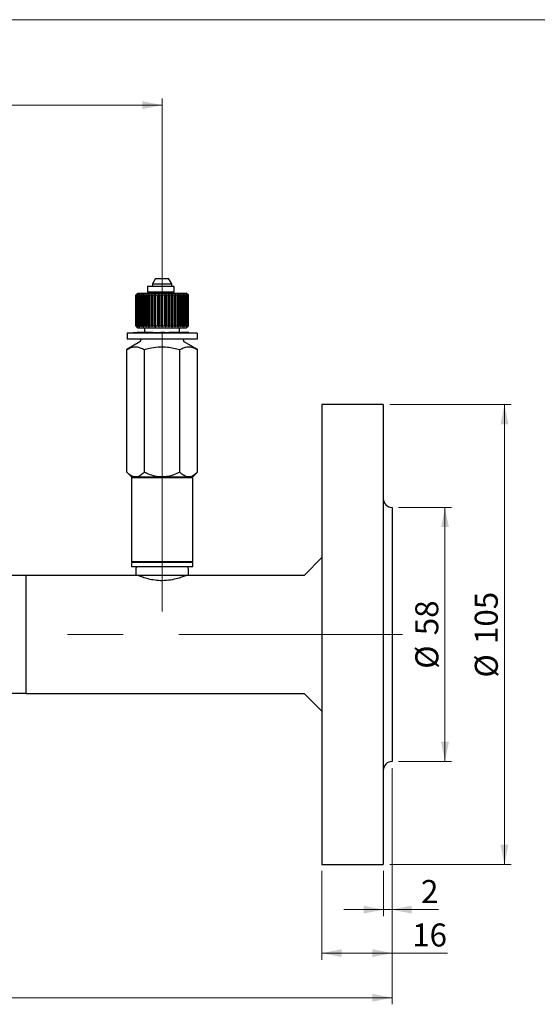
# Model space of a CAD drawing. Units: millimetres. Extents: x 10 to 410, y 6 to 287.
# Drawn here: x 147 to 226, y 137 to 287 of the extents above; entities that cross this region are included whole.
import ezdxf

# ---------------------------------------------------------------- set-up
doc = ezdxf.new("R2010")
doc.units = ezdxf.units.MM
doc.linetypes.add('CENTERX2', pattern=[20.32, 12.7, -2.54, 2.54, -2.54])
doc.styles.add('SLDTEXTSTYLE0', font='TXT', dxfattribs={"width": 0.605})
doc.dimstyles.new('SLDDIMSTYLE0', dxfattribs={"dimtxt": 3.5, "dimasz": 3, "dimexe": 0, "dimexo": 0.0625, "dimgap": 0.875, "dimtad": 1, "dimdec": 1, "dimlfac": 1.5, "dimrnd": 1e-09, "dimzin": 12, "dimdsep": 46, "dimtxsty": 'SLDTEXTSTYLE0', "dimsah": 1, "dimcen": 0.09, "dimadec": 0, "dimazin": 3, "dimtfac": 1, "dimtdec": 1, "dimtofl": 0, "dimtmove": 0, "dimatfit": 3, "dimfxl": 1, "dimfrac": 2, "dimtolj": 1, "dimtzin": 12, "dimarcsym": 0})
doc.dimstyles.new('SLDDIMSTYLE1', dxfattribs={"dimtxt": 3.5, "dimasz": 3, "dimexe": 0, "dimexo": 0.0625, "dimgap": 0.875, "dimtad": 1, "dimdec": 1, "dimlfac": 1.5, "dimrnd": 1e-09, "dimzin": 12, "dimdsep": 46, "dimtxsty": 'SLDTEXTSTYLE0', "dimsah": 1, "dimcen": 0.09, "dimadec": 0, "dimazin": 3, "dimtfac": 1, "dimtdec": 1, "dimtmove": 0, "dimatfit": 0, "dimfxl": 1, "dimfrac": 2, "dimtolj": 1, "dimtzin": 12, "dimarcsym": 0})

# ---------------------------------------------------------------- blocks, each defined once
blk = doc.blocks.new('_D')
at = {"color": 7, "linetype": 'Continuous', "lineweight": 0, "transparency": 16777216}
for p, q in [((204.95, 212.77), (213, 212.77)), ((212, 212.77), (212, 174.1)), ((204.95, 174.1), (213, 174.1))]:
    blk.add_line(p, q, dxfattribs=at)
at = {"color": 7, "linetype": 'Continuous', "lineweight": 18, "transparency": 16777216}
for points in [[(212, 212.77), (211.4, 209.77), (212.6, 209.77)], [(212, 174.1), (212.6, 177.1), (211.4, 177.1)]]:
    blk.add_solid(points, dxfattribs=at)
at = {"color": 7, "linetype": 'Continuous', "lineweight": 18, "transparency": 16777216, "char_height": 3.5, "attachment_point": 1, "rotation": 90, "style": 'SLDTEXTSTYLE0'}
for s, insert in [('58', (207.48, 193.32)), ('%%c', (207.49, 188.21))]:
    blk.add_mtext(s, dxfattribs=dict(at, insert=insert))
blk = doc.blocks.new('_D_1')
at = {"color": 7, "linetype": 'Continuous', "lineweight": 0, "transparency": 16777216}
for p, q in [((203.62, 228.44), (222.05, 228.44)), ((221.05, 228.44), (221.05, 158.44)), ((203.62, 158.44), (222.05, 158.44))]:
    blk.add_line(p, q, dxfattribs=at)
at = {"color": 7, "linetype": 'Continuous', "lineweight": 18, "transparency": 16777216}
for points in [[(221.05, 228.44), (220.45, 225.44), (221.65, 225.44)], [(221.05, 158.44), (221.65, 161.44), (220.45, 161.44)]]:
    blk.add_solid(points, dxfattribs=at)
at = {"color": 7, "linetype": 'Continuous', "lineweight": 18, "transparency": 16777216, "char_height": 3.5, "attachment_point": 1, "rotation": 90, "style": 'SLDTEXTSTYLE0'}
for s, insert in [('105', (216.53, 191.98)), ('%%c', (216.54, 186.88))]:
    blk.add_mtext(s, dxfattribs=dict(at, insert=insert))
blk = doc.blocks.new('_D_2')
at = {"color": 7, "linetype": 'Continuous', "lineweight": 0, "transparency": 16777216}
for p, q in [((203.95, 173.1), (203.95, 150.56)), ((202.62, 157.44), (202.62, 150.56)), ((202.62, 151.56), (196.62, 151.56)), ((202.62, 151.56), (203.95, 151.56)), ((203.95, 151.56), (211.02, 151.56))]:
    blk.add_line(p, q, dxfattribs=at)
at = {"color": 7, "linetype": 'Continuous', "lineweight": 18, "transparency": 16777216}
for points in [[(202.62, 151.56), (199.62, 152.16), (199.62, 150.96)], [(203.95, 151.56), (206.95, 150.96), (206.95, 152.16)]]:
    blk.add_solid(points, dxfattribs=at)
at = {"color": 7, "linetype": 'Continuous', "lineweight": 18, "transparency": 16777216, "insert": (208.35, 156.07), "char_height": 3.5, "attachment_point": 1, "style": 'SLDTEXTSTYLE0'}
blk.add_mtext('2', dxfattribs=at)
blk = doc.blocks.new('_D_3')
at = {"color": 7, "linetype": 'Continuous', "lineweight": 0, "transparency": 16777216}
for p, q in [((203.95, 173.1), (203.95, 143.94)), ((193.28, 157.44), (193.28, 143.94)), ((203.95, 144.94), (193.28, 144.94)), ((203.95, 144.94), (212.36, 144.94))]:
    blk.add_line(p, q, dxfattribs=at)
at = {"color": 7, "linetype": 'Continuous', "lineweight": 18, "transparency": 16777216}
for points in [[(193.28, 144.94), (196.28, 144.34), (196.28, 145.54)], [(203.95, 144.94), (200.95, 145.54), (200.95, 144.34)]]:
    blk.add_solid(points, dxfattribs=at)
at = {"color": 7, "linetype": 'Continuous', "lineweight": 18, "transparency": 16777216, "insert": (207.01, 149.45), "char_height": 3.5, "attachment_point": 1, "style": 'SLDTEXTSTYLE0'}
blk.add_mtext('16', dxfattribs=at)
blk = doc.blocks.new('_D_4')
at = {"color": 7, "linetype": 'Continuous', "lineweight": 0, "transparency": 16777216}
for p, q in [((37.28, 173.1), (37.28, 137.15)), ((203.95, 173.1), (203.95, 137.15)), ((203.95, 138.15), (37.28, 138.15))]:
    blk.add_line(p, q, dxfattribs=at)
at = {"color": 7, "linetype": 'Continuous', "lineweight": 18, "transparency": 16777216}
for points in [[(37.28, 138.15), (40.28, 137.55), (40.28, 138.75)], [(203.95, 138.15), (200.95, 138.75), (200.95, 137.55)]]:
    blk.add_solid(points, dxfattribs=at)
at = {"color": 7, "linetype": 'Continuous', "lineweight": 18, "transparency": 16777216, "insert": (116.61, 142.66), "char_height": 3.5, "attachment_point": 1, "style": 'SLDTEXTSTYLE0'}
blk.add_mtext('250', dxfattribs=at)
blk = doc.blocks.new('_D_5')
at = {"color": 7, "linetype": 'Continuous', "lineweight": 0, "transparency": 16777216}
for p, q in [((72.28, 242.48), (72.28, 275)), ((168.95, 244.25), (168.95, 275)), ((72.28, 274), (168.95, 274))]:
    blk.add_line(p, q, dxfattribs=at)
at = {"color": 7, "linetype": 'Continuous', "lineweight": 18, "transparency": 16777216}
for points in [[(72.28, 274), (75.28, 273.4), (75.28, 274.6)], [(168.95, 274), (165.95, 274.6), (165.95, 273.4)]]:
    blk.add_solid(points, dxfattribs=at)
at = {"color": 7, "linetype": 'Continuous', "lineweight": 18, "transparency": 16777216, "insert": (116.61, 278.51), "char_height": 3.5, "attachment_point": 1, "style": 'SLDTEXTSTYLE0'}
blk.add_mtext('145', dxfattribs=at)

msp = doc.modelspace()

# ---------------------------------------------------------------- linework, layer by layer
at = {"color": 7, "linetype": 'Continuous', "lineweight": 18}
msp.add_line((10, 287), (410, 287), dxfattribs=at)
at = {"color": 7, "linetype": 'Continuous', "lineweight": 25}
for p, q in [((167.951, 247.604), (167.484, 246.796)), ((167.951, 247.604), (169.951, 247.604)), ((170.417, 246.796), (169.951, 247.604)), ((166.717, 246.404), (166.717, 245.538)), ((170.786, 246.404), (166.717, 246.404)), ((167.484, 246.796), (167.484, 246.404)), ((167.484, 246.796), (170.417, 246.796)), ((170.417, 246.404), (170.417, 246.796)), ((170.786, 245.538), (170.786, 246.404)), ((165.284, 245.404), (164.951, 245.071)), ((164.96, 245.071), (164.951, 245.071)), ((164.951, 240.404), (164.951, 245.071)), ((165.103, 245.204), (164.96, 245.071)), ((164.96, 240.404), (164.96, 245.071)), ((164.986, 245.071), (165.103, 245.204)), ((165.031, 245.071), (164.986, 245.071)), ((164.986, 240.404), (164.986, 245.071)), ((165.189, 245.204), (165.031, 245.071)), ((165.031, 240.404), (165.031, 245.071)), ((165.092, 245.071), (165.189, 245.204)), ((165.173, 245.071), (165.092, 245.071)), ((165.092, 240.404), (165.092, 245.071)), ((165.342, 245.204), (165.173, 245.071)), ((165.173, 240.404), (165.173, 245.071)), ((165.267, 245.071), (165.342, 245.204)), ((165.382, 245.071), (165.267, 245.071)), ((165.267, 240.404), (165.267, 245.071)), ((165.284, 245.404), (172.617, 245.404)), ((165.56, 245.204), (165.382, 245.071)), ((165.382, 240.404), (165.382, 245.071)), ((165.508, 245.071), (165.56, 245.204)), ((165.654, 245.071), (165.508, 245.071)), ((165.508, 240.404), (165.508, 245.071)), ((165.838, 245.204), (165.654, 245.071)), ((165.654, 240.404), (165.654, 245.071)), ((165.81, 245.071), (165.838, 245.204)), ((165.986, 245.071), (165.81, 245.071)), ((165.81, 240.404), (165.81, 245.071)), ((166.171, 245.204), (165.986, 245.071)), ((165.986, 240.404), (165.986, 245.071)), ((166.168, 245.071), (166.171, 245.204)), ((166.37, 245.071), (166.168, 245.071)), ((166.168, 240.404), (166.168, 245.071)), ((166.554, 245.204), (166.37, 245.071)), ((166.37, 240.404), (166.37, 245.071)), ((166.576, 245.071), (166.554, 245.204)), ((166.554, 240.271), (166.554, 245.204)), ((166.8, 245.071), (166.576, 245.071)), ((166.576, 240.404), (166.576, 245.071)), ((170.786, 245.538), (166.717, 245.538)), ((166.98, 245.204), (166.8, 245.071)), ((166.8, 240.404), (166.8, 245.071)), ((167.026, 245.071), (166.98, 245.204)), ((166.98, 240.271), (166.98, 245.204)), ((167.269, 245.071), (167.026, 245.071)), ((167.026, 240.404), (167.026, 245.071)), ((167.441, 245.204), (167.269, 245.071)), ((167.269, 240.404), (167.269, 245.071)), ((167.511, 245.071), (167.441, 245.204)), ((167.441, 240.271), (167.441, 245.204)), ((167.768, 245.071), (167.511, 245.071)), ((167.511, 240.404), (167.511, 245.071)), ((167.617, 245.538), (167.617, 245.404)), ((167.929, 245.204), (167.768, 245.071)), ((167.768, 240.404), (167.768, 245.071)), ((168.021, 245.071), (167.929, 245.204)), ((167.929, 240.271), (167.929, 245.204)), ((168.288, 245.071), (168.021, 245.071)), ((168.021, 240.404), (168.021, 245.071)), ((168.117, 245.538), (168.117, 245.404)), ((168.435, 245.204), (168.288, 245.071)), ((168.288, 240.404), (168.288, 245.071)), ((168.548, 245.071), (168.435, 245.204)), ((168.435, 240.271), (168.435, 245.204)), ((168.819, 245.071), (168.548, 245.071)), ((168.548, 240.404), (168.548, 245.071)), ((168.951, 245.204), (168.819, 245.071)), ((168.819, 240.404), (168.819, 245.071)), ((169.082, 245.071), (168.951, 245.204)), ((168.951, 240.271), (168.951, 245.204)), ((169.353, 245.071), (169.082, 245.071)), ((169.082, 240.404), (169.082, 245.071)), ((169.466, 245.204), (169.353, 245.071)), ((169.353, 240.404), (169.353, 245.071)), ((169.613, 245.071), (169.466, 245.204)), ((169.466, 240.271), (169.466, 245.204)), ((169.88, 245.071), (169.613, 245.071)), ((169.613, 240.404), (169.613, 245.071)), ((169.784, 245.404), (169.784, 245.538)), ((169.972, 245.204), (169.88, 245.071)), ((169.88, 240.404), (169.88, 245.071)), ((170.133, 245.071), (169.972, 245.204)), ((169.972, 240.271), (169.972, 245.204)), ((170.39, 245.071), (170.133, 245.071)), ((170.133, 240.404), (170.133, 245.071)), ((170.284, 245.404), (170.284, 245.538)), ((170.46, 245.204), (170.39, 245.071)), ((170.39, 240.404), (170.39, 245.071)), ((170.632, 245.071), (170.46, 245.204)), ((170.46, 240.271), (170.46, 245.204)), ((170.875, 245.071), (170.632, 245.071)), ((170.632, 240.404), (170.632, 245.071)), ((170.921, 245.204), (170.875, 245.071)), ((170.875, 240.404), (170.875, 245.071)), ((171.101, 245.071), (170.921, 245.204)), ((170.921, 240.271), (170.921, 245.204)), ((171.325, 245.071), (171.101, 245.071)), ((171.101, 240.404), (171.101, 245.071)), ((171.347, 245.204), (171.325, 245.071)), ((171.325, 240.404), (171.325, 245.071)), ((171.531, 245.071), (171.347, 245.204)), ((171.347, 240.271), (171.347, 245.204)), ((171.733, 245.071), (171.531, 245.071)), ((171.531, 240.404), (171.531, 245.071)), ((171.915, 245.071), (171.73, 245.204)), ((171.73, 245.204), (171.733, 245.071)), ((171.733, 240.404), (171.733, 245.071)), ((172.091, 245.071), (171.915, 245.071)), ((171.915, 240.404), (171.915, 245.071)), ((172.247, 245.071), (172.063, 245.204)), ((172.063, 245.204), (172.091, 245.071)), ((172.091, 240.404), (172.091, 245.071)), ((172.393, 245.071), (172.247, 245.071)), ((172.247, 240.404), (172.247, 245.071)), ((172.519, 245.071), (172.341, 245.204)), ((172.341, 245.204), (172.393, 245.071)), ((172.393, 240.404), (172.393, 245.071)), ((172.634, 245.071), (172.519, 245.071)), ((172.519, 240.404), (172.519, 245.071)), ((172.728, 245.071), (172.559, 245.204)), ((172.559, 245.204), (172.634, 245.071)), ((172.951, 245.071), (172.617, 245.404)), ((172.634, 240.404), (172.634, 245.071)), ((172.87, 245.071), (172.712, 245.204)), ((172.712, 245.204), (172.809, 245.071)), ((172.809, 245.071), (172.728, 245.071)), ((172.728, 240.404), (172.728, 245.071)), ((172.941, 245.071), (172.798, 245.204)), ((172.798, 245.204), (172.915, 245.071)), ((172.809, 240.404), (172.809, 245.071)), ((172.915, 245.071), (172.87, 245.071)), ((172.87, 240.404), (172.87, 245.071)), ((172.915, 240.404), (172.915, 245.071)), ((172.951, 245.071), (172.941, 245.071)), ((172.941, 240.404), (172.941, 245.071)), ((172.951, 240.404), (172.951, 245.071)), ((164.951, 240.404), (165.284, 240.071)), ((164.951, 240.404), (164.96, 240.404)), ((164.96, 240.404), (165.103, 240.271)), ((165.103, 240.271), (164.986, 240.404)), ((164.986, 240.404), (165.031, 240.404)), ((165.031, 240.404), (165.189, 240.271)), ((165.189, 240.271), (165.092, 240.404)), ((165.092, 240.404), (165.173, 240.404)), ((165.173, 240.404), (165.342, 240.271)), ((165.342, 240.271), (165.267, 240.404)), ((165.267, 240.404), (165.382, 240.404)), ((172.617, 240.071), (165.284, 240.071)), ((165.382, 240.404), (165.56, 240.271)), ((165.56, 240.271), (165.508, 240.404)), ((165.508, 240.404), (165.654, 240.404)), ((165.654, 240.404), (165.838, 240.271)), ((165.838, 240.271), (165.81, 240.404)), ((165.81, 240.404), (165.986, 240.404)), ((165.986, 240.404), (166.171, 240.271)), ((166.171, 240.271), (166.168, 240.404)), ((166.168, 240.404), (166.37, 240.404)), ((166.284, 240.071), (166.284, 239.404)), ((166.37, 240.404), (166.554, 240.271)), ((166.554, 240.271), (166.576, 240.404)), ((166.576, 240.404), (166.8, 240.404)), ((166.8, 240.404), (166.98, 240.271)), ((166.98, 240.271), (167.026, 240.404)), ((167.026, 240.404), (167.269, 240.404)), ((167.269, 240.404), (167.441, 240.271)), ((167.441, 240.271), (167.511, 240.404)), ((167.511, 240.404), (167.768, 240.404)), ((167.768, 240.404), (167.929, 240.271)), ((167.929, 240.271), (168.021, 240.404)), ((168.021, 240.404), (168.288, 240.404)), ((168.288, 240.404), (168.435, 240.271)), ((168.435, 240.271), (168.548, 240.404)), ((168.548, 240.404), (168.819, 240.404)), ((168.819, 240.404), (168.951, 240.271)), ((168.951, 240.271), (169.082, 240.404)), ((169.082, 240.404), (169.353, 240.404)), ((169.353, 240.404), (169.466, 240.271)), ((169.466, 240.271), (169.613, 240.404)), ((169.613, 240.404), (169.88, 240.404)), ((169.88, 240.404), (169.972, 240.271)), ((169.972, 240.271), (170.133, 240.404)), ((170.133, 240.404), (170.39, 240.404)), ((170.39, 240.404), (170.46, 240.271)), ((170.46, 240.271), (170.632, 240.404)), ((170.632, 240.404), (170.875, 240.404)), ((170.875, 240.404), (170.921, 240.271)), ((170.921, 240.271), (171.101, 240.404)), ((171.101, 240.404), (171.325, 240.404)), ((171.325, 240.404), (171.347, 240.271)), ((171.347, 240.271), (171.531, 240.404)), ((171.531, 240.404), (171.733, 240.404)), ((171.617, 239.404), (171.617, 240.071)), ((171.733, 240.404), (171.73, 240.271)), ((171.73, 240.271), (171.915, 240.404)), ((171.915, 240.404), (172.091, 240.404)), ((172.091, 240.404), (172.063, 240.271)), ((172.063, 240.271), (172.247, 240.404)), ((172.247, 240.404), (172.393, 240.404)), ((172.393, 240.404), (172.341, 240.271)), ((172.341, 240.271), (172.519, 240.404)), ((172.519, 240.404), (172.634, 240.404)), ((172.634, 240.404), (172.559, 240.271)), ((172.559, 240.271), (172.728, 240.404)), ((172.617, 240.071), (172.951, 240.404)), ((172.809, 240.404), (172.712, 240.271)), ((172.712, 240.271), (172.87, 240.404)), ((172.728, 240.404), (172.809, 240.404)), ((172.915, 240.404), (172.798, 240.271)), ((172.798, 240.271), (172.941, 240.404)), ((172.87, 240.404), (172.915, 240.404)), ((172.941, 240.404), (172.951, 240.404)), ((174.284, 239.271), (163.617, 239.271)), ((163.617, 239.271), (163.617, 238.404)), ((174.284, 238.404), (163.617, 238.404)), ((164.549, 239.404), (164.549, 239.271)), ((164.549, 239.404), (165.171, 239.404)), ((165.171, 239.404), (165.171, 239.271)), ((165.637, 239.404), (165.171, 239.404)), ((165.637, 239.404), (165.637, 239.271)), ((166.259, 239.404), (165.637, 239.404)), ((165.707, 238.404), (165.707, 238.222)), ((166.259, 239.404), (166.259, 239.271)), ((166.284, 239.404), (166.439, 239.404)), ((167.537, 239.404), (166.439, 239.404)), ((166.439, 239.404), (166.439, 239.271)), ((167.537, 239.404), (167.537, 239.271)), ((167.537, 239.404), (167.699, 239.404)), ((167.699, 239.404), (167.699, 239.271)), ((167.7, 239.404), (167.699, 239.404)), ((167.7, 239.404), (167.7, 239.271)), ((167.7, 239.404), (168.221, 239.404)), ((168.221, 239.404), (168.221, 239.271)), ((168.221, 239.404), (168.78, 239.404)), ((168.78, 239.404), (168.78, 239.271)), ((169.338, 239.404), (168.78, 239.404)), ((169.338, 239.404), (169.338, 239.271)), ((169.338, 239.404), (169.859, 239.404)), ((169.859, 239.404), (169.859, 239.271)), ((169.859, 239.404), (170.021, 239.404)), ((170.021, 239.404), (170.021, 239.271)), ((170.643, 239.404), (170.021, 239.404)), ((170.643, 239.404), (170.643, 239.271)), ((171.109, 239.404), (170.643, 239.404)), ((171.109, 239.404), (171.109, 239.271)), ((171.731, 239.404), (171.109, 239.404)), ((171.731, 239.404), (171.731, 239.271)), ((171.731, 239.404), (171.911, 239.404)), ((171.911, 239.404), (171.911, 239.271)), ((173.009, 239.404), (171.911, 239.404)), ((172.194, 238.222), (172.194, 238.404)), ((173.009, 239.404), (173.009, 239.271)), ((174.284, 239.271), (174.284, 238.404)), ((165.578, 237.993), (163.562, 236.782)), ((163.562, 218.126), (163.562, 236.782)), ((166.256, 218.126), (166.256, 236.782)), ((171.645, 218.126), (171.645, 236.782)), ((174.339, 236.782), (172.323, 237.993)), ((174.339, 218.126), (174.339, 236.782)), ((202.617, 228.438), (193.284, 228.438)), ((193.284, 228.438), (193.284, 158.438)), ((202.617, 228.438), (202.617, 158.438)), ((163.562, 218.126), (164.284, 217.404)), ((164.417, 217.404), (164.284, 217.271)), ((164.284, 217.404), (164.909, 217.404)), ((164.909, 217.404), (168.951, 217.404)), ((168.951, 217.404), (172.992, 217.404)), ((172.992, 217.404), (173.617, 217.404)), ((173.617, 217.271), (173.484, 217.404)), ((173.617, 217.404), (174.339, 218.126)), ((164.284, 217.271), (164.284, 204.538)), ((173.617, 217.271), (164.284, 217.271)), ((173.617, 204.538), (173.617, 217.271)), ((203.951, 212.771), (203.951, 208.11)), ((203.951, 208.11), (203.951, 206.028)), ((203.951, 206.028), (203.951, 180.847)), ((164.284, 204.538), (164.417, 204.404)), ((164.284, 204.538), (173.617, 204.538)), ((164.284, 204.404), (164.284, 203.738)), ((173.617, 204.404), (164.284, 204.404)), ((173.484, 204.404), (173.617, 204.538)), ((173.617, 203.738), (173.617, 204.404)), ((193.284, 205.133), (190.555, 202.404)), ((148.284, 202.388), (145.37, 202.388)), ((164.951, 202.404), (148.284, 202.404)), ((148.284, 193.438), (148.284, 202.404)), ((173.617, 203.738), (164.284, 203.738)), ((164.951, 203.404), (164.951, 202.404)), ((168.951, 202.404), (164.951, 202.404)), ((172.951, 202.404), (168.951, 202.404)), ((172.951, 202.404), (172.951, 203.404)), ((190.555, 202.404), (172.951, 202.404)), ((148.284, 184.471), (148.284, 193.438)), ((145.37, 184.488), (148.284, 184.488)), ((148.284, 184.471), (190.555, 184.471)), ((190.555, 184.471), (193.284, 181.742)), ((203.951, 180.847), (203.951, 178.766)), ((203.951, 178.766), (203.951, 174.104)), ((193.284, 158.438), (202.617, 158.438))]:
    msp.add_line(p, q, dxfattribs=at)
at = {"color": 7, "linetype": 'CENTERX2', "lineweight": 18, "ltscale": 3.333333}
for p, q in [((168.951, 196.938), (168.951, 243.253)), ((36.035, 193.438), (205.554, 193.438))]:
    msp.add_line(p, q, dxfattribs=at)
at = {"color": 7, "linetype": 'Continuous', "lineweight": 25}
for centre, radius, start, end in [((165.441, 238.222), 0.267, 301, 0), ((172.461, 238.222), 0.267, 180, 239), ((203.951, 214.104), 1.333, 180, 270), ((165.284, 203.404), 0.333, 90, 180), ((172.617, 203.404), 0.333, 0, 90), ((203.951, 172.771), 1.333, 90, 180)]:
    msp.add_arc(centre, radius, start, end, dxfattribs=at)
for points, knots in [([(163.562, 236.782), (163.796, 236.907), (164.271, 237.162), (164.973, 237.253), (165.643, 237.115), (166.05, 236.894), (166.256, 236.782)], [0, 0, 0, 0, 0.265594, 0.5374705, 0.7664783, 1, 1, 1, 1]), ([(166.256, 236.782), (166.508, 236.853), (167.198, 237.048), (168.372, 237.232), (169.945, 237.22), (171.022, 236.942), (171.645, 236.782)], [0, 0, 0, 0, 0.1435937, 0.3928146, 0.6487574, 1, 1, 1, 1]), ([(171.645, 236.782), (171.879, 236.907), (172.354, 237.162), (173.056, 237.253), (173.726, 237.115), (174.133, 236.894), (174.339, 236.782)], [0, 0, 0, 0, 0.265594, 0.5374705, 0.7664783, 1, 1, 1, 1]), ([(164.909, 217.404), (164.672, 217.446), (164.202, 217.529), (163.774, 217.928), (163.562, 218.126)], [0, 0, 0, 0, 0.503998, 1, 1, 1, 1]), ([(166.256, 218.126), (166.072, 217.958), (165.697, 217.614), (165.231, 217.419), (164.965, 217.407), (164.909, 217.404)], [0, 0, 0, 0, 0.4323838, 0.8795513, 1, 1, 1, 1]), ([(168.951, 217.404), (168.911, 217.405), (168.547, 217.407), (167.847, 217.503), (166.988, 217.779), (166.47, 218.025), (166.256, 218.126)], [0, 0, 0, 0, 0.0416319, 0.3886184, 0.7480046, 1, 1, 1, 1]), ([(171.645, 218.126), (171.33, 217.981), (170.751, 217.714), (169.842, 217.456), (169.25, 217.422), (168.951, 217.404)], [0, 0, 0, 0, 0.3692131, 0.6803756, 1, 1, 1, 1]), ([(172.992, 217.404), (172.755, 217.446), (172.285, 217.529), (171.857, 217.928), (171.645, 218.126)], [0, 0, 0, 0, 0.503998, 1, 1, 1, 1]), ([(174.339, 218.126), (174.155, 217.958), (173.779, 217.614), (173.314, 217.419), (173.048, 217.407), (172.992, 217.404)], [0, 0, 0, 0, 0.4323838, 0.8795513, 1, 1, 1, 1]), ([(172.581, 202.39), (172.592, 202.394), (172.648, 202.417), (172.374, 202.305), (171.782, 202.087), (170.84, 201.813), (169.667, 201.62), (168.435, 201.608), (167.311, 201.762), (166.335, 202.015), (165.624, 202.265), (165.271, 202.41), (165.317, 202.391), (165.328, 202.386)], [0, 0, 0, 0, 0.0244598, 0.1234135, 0.2239256, 0.3313074, 0.4418822, 0.5454266, 0.6427614, 0.7441947, 0.8534943, 0.9628345, 1, 1, 1, 1])]:
    msp.add_open_spline(points, degree=3, knots=knots, dxfattribs=at)

# ---------------------------------------------------------------- dimensions: what is measured, and where the dimension line sits
at = {"color": 7, "linetype": 'Continuous', "lineweight": 18}
for base, p1, p2, dimstyle, picture, middle in [((168.951, 274), (72.284, 241.484), (168.951, 243.253), 'SLDDIMSTYLE0', '_D_5', (120.617, 274)), ((37.284, 138.151), (203.951, 174.104), (37.284, 174.104), 'SLDDIMSTYLE0', '_D_4', (120.617, 138.151)), ((193.284, 144.938), (203.951, 174.104), (193.284, 158.438), 'SLDDIMSTYLE0', '_D_3', (209.688, 144.938)), ((203.951, 151.56), (202.617, 158.438), (203.951, 174.104), 'SLDDIMSTYLE1', '_D_2', (209.688, 151.56))]:
    dim = msp.add_linear_dim(base=base, p1=p1, p2=p2, dimstyle=dimstyle, dxfattribs=at)
    dim.commit()
    dim.dimension.update_dxf_attribs({"geometry": picture, "text_midpoint": middle, "dimtype": 160})
for base, p1, p2, picture, middle in [((221.048, 158.438), (202.617, 228.438), (202.617, 158.438), '_D_1', (221.048, 193.438)), ((212.005, 174.104), (203.951, 212.771), (203.951, 174.104), '_D', (212.005, 193.438))]:
    dim = msp.add_linear_dim(base=base, p1=p1, p2=p2, angle=90, text='%%c<>', dimstyle='SLDDIMSTYLE0', dxfattribs=at)
    dim.commit()
    dim.dimension.update_dxf_attribs({"geometry": picture, "text_midpoint": middle, "dimtype": 160})

doc.saveas('drawing.dxf')
